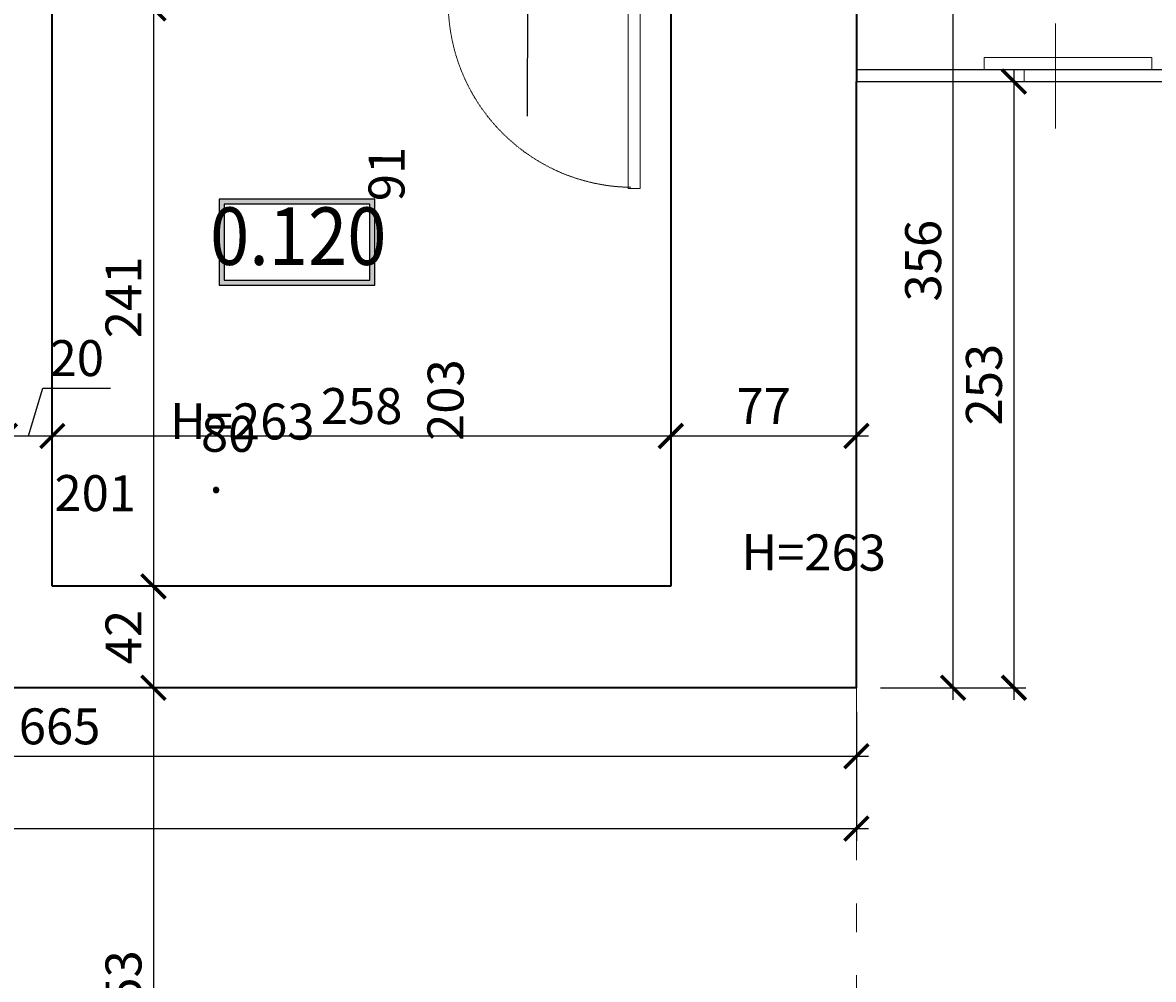
# Model space of a CAD drawing. Units: centimetres. Extents: x -689777 to 121930, y -18094 to 52275.
# Drawn here: x 70470 to 70942, y 13676 to 14075 of the extents above; entities that cross this region are included whole.
import ezdxf
from ezdxf.enums import TextEntityAlignment as Align

# ---------------------------------------------------------------- set-up
doc = ezdxf.new("R2010")
doc.units = ezdxf.units.CM
doc.header["$PDMODE"] = 35
doc.header["$PDSIZE"] = 0.1
doc.linetypes.add('ACAD_ISO03W100', pattern=[30, 12, -18])
doc.linetypes.add('DASHED2', pattern=[0.375, 0.25, -0.125])
for name, color, linetype, lineweight in [('ARCH_sciany', 255, 'Continuous', 15), ('I_stolarka drzwiowa', 202, 'Continuous', 15), ('I_widok powyżej', 213, 'ACAD_ISO03W100', 15), ('I_ściany istniejące', 72, 'Continuous', 35)]:
    doc.layers.add(name, color=color, linetype=linetype, lineweight=lineweight)
doc.layers.add('INFO_opisy', color=34, linetype='Continuous')
doc.layers.add('INFO_opisy pomieszczeń', color=12, linetype='Continuous')
doc.layers.add('niedruk_powierzchnie', color=210, linetype='Continuous', plot=False)
doc.styles.add('DEMIURG_100_etykiety', font='arial.ttf', dxfattribs={"width": 0.9, "height": 30})
doc.styles.add('DEMIURG_25', font='arial.ttf', dxfattribs={"width": 0.9, "height": 5})
doc.styles.add('DIMTEXT', font='romans', dxfattribs={"width": 0.75})
doc.dimstyles.new('skala_50', dxfattribs={"dimscale": 0, "dimtxt": 3, "dimasz": 0.02, "dimexe": 1, "dimexo": 2, "dimgap": 1, "dimtad": 1, "dimdec": 0, "dimtxsty": 'DIMTEXT', "dimblk": 'ARCHTICK', "dimcen": 3, "dimdle": 1, "dimclrd": 8, "dimclre": 251, "dimclrt": 242, "dimadec": 0, "dimazin": 0, "dimtfac": 1, "dimtdec": 0, "dimtofl": 0, "dimtmove": 1, "dimatfit": 2, "dimldrblk": 'DATUMFILLED', "dimfxl": 6.05, "dimtfill": 1, "dimtolj": 1, "dimtzin": 0, "dimarcsym": 0})

# ---------------------------------------------------------------- blocks, each defined once
blk = doc.blocks.new('*U1023')
at = {"layer": 'I_stolarka drzwiowa', "linetype": 'Continuous', "lineweight": 5}
for points in [[(66967.67, -1136.73), (66967.67, -1127.23), (66969.67, -1127.23), (66969.67, -1129.73), (66982.01, -1129.73), (66982.01, -1127.23), (66984.01, -1127.23), (66984.01, -1136.73), (66967.67, -1136.73)], [(66967.67, -1216.72), (66967.67, -1211.72), (66894.7, -1211.72), (66894.7, -1216.72)], [(66967.67, -1216.72), (66967.67, -1226.22), (66969.67, -1226.22), (66969.67, -1223.72), (66981.8, -1223.72), (66981.8, -1226.22), (66983.8, -1226.22), (66983.8, -1216.72), (66967.67, -1216.72)]]:
    blk.add_lwpolyline(points, close=True, dxfattribs=at)
blk.add_lwpolyline([(66980.17, -1171.72), (66976.81, -1171.72)], dxfattribs=at)
at = {"layer": 'I_stolarka drzwiowa', "linetype": 'DASHED2', "lineweight": 5}
blk.add_arc((66972.47, -1213.95), 77.3, 92.6301, 179.18, dxfattribs=at)
blk = doc.blocks.new('metka pom')
h = blk.add_hatch(color=256)
h.paths.add_polyline_path([(-13.54, -39.43), (67.74, -39.43), (67.74, 5.45), (-13.54, 5.45)])
h.paths.add_polyline_path([(-10.9, -36.79), (65.1, -36.79), (65.1, 2.81), (-10.9, 2.81)], flags=16)
for points in [[(-13.54, -39.43), (67.74, -39.43), (67.74, 5.45), (-13.54, 5.45)], [(-10.9, -36.79), (65.1, -36.79), (65.1, 2.81), (-10.9, 2.81)]]:
    blk.add_lwpolyline(points, close=True)
at = {"style": 'DEMIURG_100_etykiety', "width": 0.9}
blk.add_attdef('NR_POM', text='', height=30, dxfattribs=at).set_placement((27.72, -17.71), align=Align.MIDDLE)
blk = doc.blocks.new('_ArchTick')
at = {"linetype": 'ByBlock', "const_width": 15}
blk.add_lwpolyline([(-50, -50), (50, 50)], dxfattribs=at)
blk = doc.blocks.new('*D2272')
at = {"layer": 'ARCH_sciany', "color": 251, "lineweight": -2, "transparency": 16777216}
for p, q in [((70152.93, 13787.83), (70152.93, 13764.22)), ((70817.93, 13787.83), (70817.93, 13764.22))]:
    blk.add_line(p, q, dxfattribs=at)
at = {"layer": 'ARCH_sciany', "color": 8, "linetype": 'Continuous', "lineweight": -2, "transparency": 16777216}
blk.add_line((70147.93, 13769.22), (70822.93, 13769.22), dxfattribs=at)
at = {"layer": 'Defpoints', "color": 0, "transparency": 16777216}
for p in [(70152.93, 13797.83), (70817.93, 13797.83), (70817.93, 13769.22)]:
    blk.add_point(p, dxfattribs=at)
at = {"layer": 'ARCH_sciany', "color": 8, "lineweight": -2, "transparency": 16777216, "xscale": 0.1, "yscale": 0.1, "zscale": 0.1, "rotation": 180}
blk.add_blockref('_ArchTick', (70152.93, 13769.22), dxfattribs=at)
at = {"layer": 'ARCH_sciany', "color": 8, "lineweight": -2, "transparency": 16777216, "xscale": 0.1, "yscale": 0.1, "zscale": 0.1}
blk.add_blockref('_ArchTick', (70817.93, 13769.22), dxfattribs=at)
at = {"layer": 'ARCH_sciany', "color": 242, "transparency": 16777216, "insert": (70485.43, 13781.72), "char_height": 15, "attachment_point": 5, "style": 'DIMTEXT', "bg_fill": 3, "box_fill_scale": 1.1, "bg_fill_color": 256, "bg_fill_true_color": 13158600, "bg_fill_transparency": 0}
blk.add_mtext('\\A1;665', dxfattribs=at)
blk = doc.blocks.new('_DatumFilled')
at = {"linetype": 'ByBlock'}
blk.add_solid([(0, 1), (-1, 0), (0, -1)], dxfattribs=at)
blk = doc.blocks.new('*D2271')
at = {"layer": 'ARCH_sciany', "color": 251, "lineweight": -2, "transparency": 16777216}
for p, q in [((69577.93, 13787.83), (69577.93, 13734.01)), ((70817.93, 13787.83), (70817.93, 13734.01))]:
    blk.add_line(p, q, dxfattribs=at)
at = {"layer": 'ARCH_sciany', "color": 8, "linetype": 'Continuous', "lineweight": -2, "transparency": 16777216}
blk.add_line((70822.93, 13739.01), (69572.93, 13739.01), dxfattribs=at)
at = {"layer": 'Defpoints', "color": 0, "transparency": 16777216}
for p in [(69577.93, 13797.83), (70817.93, 13797.83), (69577.93, 13739.01)]:
    blk.add_point(p, dxfattribs=at)
at = {"layer": 'ARCH_sciany', "color": 8, "lineweight": -2, "transparency": 16777216, "xscale": 0.1, "yscale": 0.1, "zscale": 0.1, "rotation": 180}
blk.add_blockref('_ArchTick', (69577.93, 13739.01), dxfattribs=at)
at = {"layer": 'ARCH_sciany', "color": 8, "lineweight": -2, "transparency": 16777216, "xscale": 0.1, "yscale": 0.1, "zscale": 0.1}
blk.add_blockref('_ArchTick', (70817.93, 13739.01), dxfattribs=at)
at = {"layer": 'ARCH_sciany', "color": 242, "transparency": 16777216, "insert": (70197.93, 13751.51), "char_height": 15, "attachment_point": 5, "style": 'DIMTEXT', "bg_fill": 3, "box_fill_scale": 1.1, "bg_fill_color": 256, "bg_fill_true_color": 13158600, "bg_fill_transparency": 0}
blk.add_mtext('\\A1;1240', dxfattribs=at)
blk = doc.blocks.new('*D2254')
at = {"layer": 'ARCH_sciany', "color": 8, "linetype": 'Continuous', "lineweight": -2, "transparency": 16777216}
blk.add_line((70524.59, 14086.33), (70524.59, 13835.17), dxfattribs=at)
at = {"layer": 'ARCH_sciany', "color": 251, "lineweight": -2, "transparency": 16777216}
for p, q in [((70492.4, 14081.33), (70529.59, 14081.33)), ((70492.4, 13840.17), (70529.59, 13840.17))]:
    blk.add_line(p, q, dxfattribs=at)
at = {"layer": 'Defpoints', "color": 0, "transparency": 16777216}
for p in [(70482.4, 14081.33), (70482.4, 13840.17), (70524.59, 13840.17)]:
    blk.add_point(p, dxfattribs=at)
at = {"layer": 'ARCH_sciany', "color": 8, "lineweight": -2, "transparency": 16777216, "xscale": 0.1, "yscale": 0.1, "zscale": 0.1}
for p, rotation in [((70524.59, 14081.33), 90), ((70524.59, 13840.17), 270)]:
    blk.add_blockref('_ArchTick', p, dxfattribs=dict(at, rotation=rotation))
at = {"layer": 'ARCH_sciany', "color": 242, "transparency": 16777216, "insert": (70512.09, 13960.75), "char_height": 15, "attachment_point": 5, "rotation": 90, "style": 'DIMTEXT', "bg_fill": 3, "box_fill_scale": 1.1, "bg_fill_color": 256, "bg_fill_true_color": 13158600, "bg_fill_transparency": 0}
blk.add_mtext('\\A1;241', dxfattribs=at)
blk = doc.blocks.new('*D2253')
at = {"layer": 'ARCH_sciany', "color": 8, "linetype": 'Continuous', "lineweight": -2, "transparency": 16777216}
blk.add_line((70524.59, 13845.17), (70524.59, 13792.83), dxfattribs=at)
at = {"layer": 'ARCH_sciany', "color": 251, "lineweight": -2, "transparency": 16777216}
for p, q in [((70492.4, 13840.17), (70529.59, 13840.17)), ((70495.43, 13797.83), (70529.59, 13797.83))]:
    blk.add_line(p, q, dxfattribs=at)
at = {"layer": 'Defpoints', "color": 0, "transparency": 16777216}
for p in [(70482.4, 13840.17), (70485.43, 13797.83), (70524.59, 13797.83)]:
    blk.add_point(p, dxfattribs=at)
at = {"layer": 'ARCH_sciany', "color": 8, "lineweight": -2, "transparency": 16777216, "xscale": 0.1, "yscale": 0.1, "zscale": 0.1}
for p, rotation in [((70524.59, 13840.17), 90), ((70524.59, 13797.83), 270)]:
    blk.add_blockref('_ArchTick', p, dxfattribs=dict(at, rotation=rotation))
at = {"layer": 'ARCH_sciany', "color": 242, "transparency": 16777216, "insert": (70512.09, 13819), "char_height": 15, "attachment_point": 5, "rotation": 90, "style": 'DIMTEXT', "bg_fill": 3, "box_fill_scale": 1.1, "bg_fill_color": 256, "bg_fill_true_color": 13158600, "bg_fill_transparency": 0}
blk.add_mtext('\\A1;42', dxfattribs=at)
blk = doc.blocks.new('*D2252')
at = {"layer": 'ARCH_sciany', "color": 8, "linetype": 'Continuous', "lineweight": -2, "transparency": 16777216}
blk.add_line((70524.59, 13802.83), (70524.59, 13539.63), dxfattribs=at)
at = {"layer": 'ARCH_sciany', "color": 251, "lineweight": -2, "transparency": 16777216}
for p, q in [((70495.43, 13797.83), (70529.59, 13797.83)), ((70481.89, 13544.63), (70529.59, 13544.63))]:
    blk.add_line(p, q, dxfattribs=at)
at = {"layer": 'Defpoints', "color": 0, "transparency": 16777216}
for p in [(70485.43, 13797.83), (70471.89, 13544.63), (70524.59, 13544.63)]:
    blk.add_point(p, dxfattribs=at)
at = {"layer": 'ARCH_sciany', "color": 8, "lineweight": -2, "transparency": 16777216, "xscale": 0.1, "yscale": 0.1, "zscale": 0.1}
for p, rotation in [((70524.59, 13797.83), 90), ((70524.59, 13544.63), 270)]:
    blk.add_blockref('_ArchTick', p, dxfattribs=dict(at, rotation=rotation))
at = {"layer": 'ARCH_sciany', "color": 242, "transparency": 16777216, "insert": (70512.09, 13671.23), "char_height": 15, "attachment_point": 5, "rotation": 90, "style": 'DIMTEXT', "bg_fill": 3, "box_fill_scale": 1.1, "bg_fill_color": 256, "bg_fill_true_color": 13158600, "bg_fill_transparency": 0}
blk.add_mtext('\\A1;253', dxfattribs=at)
blk = doc.blocks.new('*D2230')
at = {"layer": 'ARCH_sciany', "color": 8, "linetype": 'Continuous', "lineweight": -2, "transparency": 16777216}
for p, q in [((70472.49, 13902.91), (70478.49, 13922.91)), ((70478.49, 13922.91), (70506.7, 13922.91)), ((70457.58, 13902.91), (70487.4, 13902.91))]:
    blk.add_line(p, q, dxfattribs=at)
at = {"layer": 'ARCH_sciany', "color": 251, "lineweight": -2, "transparency": 16777216}
for p, q in [((70462.58, 13890.67), (70462.58, 13907.91)), ((70482.4, 13850.17), (70482.4, 13907.91))]:
    blk.add_line(p, q, dxfattribs=at)
at = {"layer": 'Defpoints', "color": 0, "transparency": 16777216}
for p in [(70482.4, 13902.91), (70462.58, 13880.67), (70482.4, 13840.17)]:
    blk.add_point(p, dxfattribs=at)
at = {"layer": 'ARCH_sciany', "color": 8, "lineweight": -2, "transparency": 16777216, "xscale": 0.1, "yscale": 0.1, "zscale": 0.1, "rotation": 180}
blk.add_blockref('_ArchTick', (70462.58, 13902.91), dxfattribs=at)
at = {"layer": 'ARCH_sciany', "color": 8, "lineweight": -2, "transparency": 16777216, "xscale": 0.1, "yscale": 0.1, "zscale": 0.1}
blk.add_blockref('_ArchTick', (70482.4, 13902.91), dxfattribs=at)
at = {"layer": 'ARCH_sciany', "color": 242, "transparency": 16777216, "insert": (70492.6, 13935.41), "char_height": 15, "attachment_point": 5, "style": 'DIMTEXT', "bg_fill": 3, "box_fill_scale": 1.1, "bg_fill_color": 256, "bg_fill_true_color": 13158600, "bg_fill_transparency": 0}
blk.add_mtext('\\A1;20', dxfattribs=at)
blk = doc.blocks.new('*D2229')
at = {"layer": 'ARCH_sciany', "color": 251, "lineweight": -2, "transparency": 16777216}
for p, q in [((70482.4, 13850.17), (70482.4, 13907.91)), ((70740.51, 13850.17), (70740.51, 13907.91))]:
    blk.add_line(p, q, dxfattribs=at)
at = {"layer": 'ARCH_sciany', "color": 8, "linetype": 'Continuous', "lineweight": -2, "transparency": 16777216}
blk.add_line((70477.4, 13902.91), (70745.51, 13902.91), dxfattribs=at)
at = {"layer": 'Defpoints', "color": 0, "transparency": 16777216}
for p in [(70740.51, 13902.91), (70482.4, 13840.17), (70740.51, 13840.17)]:
    blk.add_point(p, dxfattribs=at)
at = {"layer": 'ARCH_sciany', "color": 8, "lineweight": -2, "transparency": 16777216, "xscale": 0.1, "yscale": 0.1, "zscale": 0.1, "rotation": 180}
blk.add_blockref('_ArchTick', (70482.4, 13902.91), dxfattribs=at)
at = {"layer": 'ARCH_sciany', "color": 8, "lineweight": -2, "transparency": 16777216, "xscale": 0.1, "yscale": 0.1, "zscale": 0.1}
blk.add_blockref('_ArchTick', (70740.51, 13902.91), dxfattribs=at)
at = {"layer": 'ARCH_sciany', "color": 242, "transparency": 16777216, "insert": (70611.45, 13915.41), "char_height": 15, "attachment_point": 5, "style": 'DIMTEXT', "bg_fill": 3, "box_fill_scale": 1.1, "bg_fill_color": 256, "bg_fill_true_color": 13158600, "bg_fill_transparency": 0}
blk.add_mtext('\\A1;258', dxfattribs=at)
blk = doc.blocks.new('*D2228')
at = {"layer": 'ARCH_sciany', "color": 251, "lineweight": -2, "transparency": 16777216}
for p, q in [((70740.51, 13850.17), (70740.51, 13907.91)), ((70817.93, 13807.83), (70817.93, 13907.91))]:
    blk.add_line(p, q, dxfattribs=at)
at = {"layer": 'ARCH_sciany', "color": 8, "linetype": 'Continuous', "lineweight": -2, "transparency": 16777216}
blk.add_line((70735.51, 13902.91), (70822.93, 13902.91), dxfattribs=at)
at = {"layer": 'Defpoints', "color": 0, "transparency": 16777216}
for p in [(70817.93, 13902.91), (70740.51, 13840.17), (70817.93, 13797.83)]:
    blk.add_point(p, dxfattribs=at)
at = {"layer": 'ARCH_sciany', "color": 8, "lineweight": -2, "transparency": 16777216, "xscale": 0.1, "yscale": 0.1, "zscale": 0.1, "rotation": 180}
blk.add_blockref('_ArchTick', (70740.51, 13902.91), dxfattribs=at)
at = {"layer": 'ARCH_sciany', "color": 8, "lineweight": -2, "transparency": 16777216, "xscale": 0.1, "yscale": 0.1, "zscale": 0.1}
blk.add_blockref('_ArchTick', (70817.93, 13902.91), dxfattribs=at)
at = {"layer": 'ARCH_sciany', "color": 242, "transparency": 16777216, "insert": (70779.22, 13915.41), "char_height": 15, "attachment_point": 5, "style": 'DIMTEXT', "bg_fill": 3, "box_fill_scale": 1.1, "bg_fill_color": 256, "bg_fill_true_color": 13158600, "bg_fill_transparency": 0}
blk.add_mtext('\\A1;77', dxfattribs=at)
blk = doc.blocks.new('*D2218')
at = {"layer": 'ARCH_sciany', "color": 8, "linetype": 'Continuous', "lineweight": -2, "transparency": 16777216}
blk.add_line((70858.26, 13792.83), (70858.26, 14159.33), dxfattribs=at)
at = {"layer": 'ARCH_sciany', "color": 251, "lineweight": -2, "transparency": 16777216}
for p, q in [((70827.93, 14154.33), (70863.26, 14154.33)), ((70827.93, 13797.83), (70863.26, 13797.83))]:
    blk.add_line(p, q, dxfattribs=at)
at = {"layer": 'Defpoints', "color": 0, "transparency": 16777216}
for p in [(70817.93, 14154.33), (70858.26, 14154.33), (70817.93, 13797.83)]:
    blk.add_point(p, dxfattribs=at)
at = {"layer": 'ARCH_sciany', "color": 8, "lineweight": -2, "transparency": 16777216, "xscale": 0.1, "yscale": 0.1, "zscale": 0.1}
for p, rotation in [((70858.26, 14154.33), 90), ((70858.26, 13797.83), 270)]:
    blk.add_blockref('_ArchTick', p, dxfattribs=dict(at, rotation=rotation))
at = {"layer": 'ARCH_sciany', "color": 242, "transparency": 16777216, "insert": (70845.76, 13976.08), "char_height": 15, "attachment_point": 5, "rotation": 90, "style": 'DIMTEXT', "bg_fill": 3, "box_fill_scale": 1.1, "bg_fill_color": 256, "bg_fill_true_color": 13158600, "bg_fill_transparency": 0}
blk.add_mtext('\\A1;356', dxfattribs=at)
blk = doc.blocks.new('*D2173')
at = {"layer": 'ARCH_sciany', "color": 8, "linetype": 'Continuous', "lineweight": -2, "transparency": 16777216}
blk.add_line((70883.64, 14055.83), (70883.64, 13792.83), dxfattribs=at)
at = {"layer": 'ARCH_sciany', "color": 251, "lineweight": -2, "transparency": 16777216}
for p, q in [((70868.26, 14050.83), (70888.64, 14050.83)), ((70827.93, 13797.83), (70888.64, 13797.83))]:
    blk.add_line(p, q, dxfattribs=at)
at = {"layer": 'Defpoints', "color": 0, "transparency": 16777216}
for p in [(70858.26, 14050.83), (70817.93, 13797.83), (70883.64, 13797.83)]:
    blk.add_point(p, dxfattribs=at)
at = {"layer": 'ARCH_sciany', "color": 8, "lineweight": -2, "transparency": 16777216, "xscale": 0.1, "yscale": 0.1, "zscale": 0.1}
for p, rotation in [((70883.64, 14050.83), 90), ((70883.64, 13797.83), 270)]:
    blk.add_blockref('_ArchTick', p, dxfattribs=dict(at, rotation=rotation))
at = {"layer": 'ARCH_sciany', "color": 242, "transparency": 16777216, "insert": (70871.14, 13924.33), "char_height": 15, "attachment_point": 5, "rotation": 90, "style": 'DIMTEXT', "bg_fill": 3, "box_fill_scale": 1.1, "bg_fill_color": 256, "bg_fill_true_color": 13158600, "bg_fill_transparency": 0}
blk.add_mtext('\\A1;253', dxfattribs=at)

msp = doc.modelspace()

# ---------------------------------------------------------------- linework, layer by layer
at = {"layer": 'I_stolarka drzwiowa'}
for points in [[(70901.01, 14075.08), (70901.01, 14031.27)], [(70941.17, 14060.83), (70871.17, 14060.83), (70871.17, 14055.83), (70941.17, 14055.83), (70941.17, 14060.83)], [(70817.93, 14055.83), (70887.93, 14055.83), (70887.93, 14050.83), (70817.93, 14050.83), (70817.93, 14055.83)]]:
    msp.add_lwpolyline(points, dxfattribs=at)
at = {"layer": 'I_widok powyżej'}
msp.add_line((70817.93, 13797.83), (70817.93, 13528.83), dxfattribs=at)
at = {"layer": 'I_ściany istniejące'}
for p, q in [((70482.4, 13840.17), (70482.4, 14081.33)), ((70740.51, 13840.17), (70482.4, 13840.17))]:
    msp.add_line(p, q, dxfattribs=at)
for points in [[(70817.93, 14155.33), (70817.93, 14050.83)], [(70789.66, 14093.33), (70734.66, 14093.33), (70734.66, 14081.33), (70740.51, 14081.33), (70740.51, 13840.17)], [(70817.93, 13797.83), (70817.93, 14050.83), (70817.93, 14050.83)], [(70817.93, 13797.83), (70152.93, 13797.83)]]:
    msp.add_lwpolyline(points, dxfattribs=at)
at = {"layer": 'INFO_opisy'}
msp.add_line((70680.64, 14036.36), (70680.85, 14084.75), dxfattribs=at)

# ---------------------------------------------------------------- block references
at = {"rotation": 90}
msp.add_blockref('*U1023', (69510.94, -52888.48), dxfattribs=at)
at = {"layer": 'INFO_opisy pomieszczeń'}
ref = msp.add_blockref('metka pom', (70562.84, 13997.37), dxfattribs=dict(at, xscale=0.8, yscale=0.8, zscale=0.8))
ref.add_attrib('NR_POM', '0.120', dxfattribs={"height": 24, "style": 'DEMIURG_100_etykiety', "width": 0.9}).set_placement((70585.02, 13983.2), align=Align.MIDDLE)

# ---------------------------------------------------------------- texts
at = {"layer": 'INFO_opisy', "char_height": 15, "attachment_point": 1, "style": 'DEMIURG_25'}
for s, insert, rotation in [('\\pi36.139;91\\P\\pi29.477;203', (70611.95, 13458.85), 89.7485), ('\\pi34.85;80\\P\\pi30.78;201', (70021.72, 13913.66), 359.7485)]:
    msp.add_mtext_dynamic_manual_height_columns(s, width=89.0113, gutter_width=25, heights=[0], dxfattribs=dict(at, insert=insert, rotation=rotation))
at = {"layer": 'INFO_opisy', "char_height": 15, "width": 99.9576, "attachment_point": 1, "rotation": 359.7485, "style": 'DEMIURG_25'}
for insert in [(70306.66, 13942.64), (70545.1, 13887.95)]:
    msp.add_mtext('\\pi-15,l15,t15,45;{\\fSymbol|b0|i0|c2|p18;·^I}H=263', dxfattribs=dict(at, insert=insert))

# ---------------------------------------------------------------- next in the draw order: dimensions: what is measured, and where the dimension line sits
at = {"layer": 'ARCH_sciany'}
dim = msp.add_linear_dim(base=(70524.59, 13840.17), p1=(70482.4, 14081.33), p2=(70482.4, 13840.17), angle=90, dimstyle='skala_50', dxfattribs=at)
dim.commit()
dim.dimension.update_dxf_attribs({"geometry": '*D2254', "text_midpoint": (70512.09, 13960.75)})
dim = msp.add_linear_dim(base=(70817.93, 13769.22), p1=(70152.93, 13797.83), p2=(70817.93, 13797.83), dimstyle='skala_50', dxfattribs=at)
dim.commit()
dim.dimension.update_dxf_attribs({"geometry": '*D2272', "text_midpoint": (70485.43, 13781.72)})

# ---------------------------------------------------------------- next in the draw order: dimensions: what is measured, and where the dimension line sits
dim = msp.add_linear_dim(base=(69577.93, 13739.01), p1=(70817.93, 13797.83), p2=(69577.93, 13797.83), dimstyle='skala_50', dxfattribs=at)
dim.commit()
dim.dimension.update_dxf_attribs({"geometry": '*D2271', "text_midpoint": (70197.93, 13751.51)})

# ---------------------------------------------------------------- next in the draw order: dimensions: what is measured, and where the dimension line sits
dim = msp.add_linear_dim(base=(70524.59, 13797.83), p1=(70482.4, 13840.17), p2=(70485.43, 13797.83), angle=90, dimstyle='skala_50', dxfattribs=at)
dim.commit()
dim.dimension.update_dxf_attribs({"geometry": '*D2253', "text_midpoint": (70512.09, 13819)})

# ---------------------------------------------------------------- next in the draw order: dimensions: what is measured, and where the dimension line sits
dim = msp.add_linear_dim(base=(70482.4, 13902.91), p1=(70462.58, 13880.67), p2=(70482.4, 13840.17), dimstyle='skala_50', dxfattribs=at)
dim.commit()
dim.dimension.update_dxf_attribs({"geometry": '*D2230', "text_midpoint": (70483.49, 13935.41)})
dim = msp.add_linear_dim(base=(70524.59, 13544.63), p1=(70485.43, 13797.83), p2=(70471.89, 13544.63), angle=90, dimstyle='skala_50', dxfattribs=at)
dim.commit()
dim.dimension.update_dxf_attribs({"geometry": '*D2252', "text_midpoint": (70512.09, 13671.23)})

# ---------------------------------------------------------------- next in the draw order: dimensions: what is measured, and where the dimension line sits
dim = msp.add_linear_dim(base=(70740.51, 13902.91), p1=(70482.4, 13840.17), p2=(70740.51, 13840.17), dimstyle='skala_50', dxfattribs=at)
dim.commit()
dim.dimension.update_dxf_attribs({"geometry": '*D2229', "text_midpoint": (70611.45, 13915.41)})

# ---------------------------------------------------------------- next in the draw order: dimensions: what is measured, and where the dimension line sits
dim = msp.add_linear_dim(base=(70817.93, 13902.91), p1=(70740.51, 13840.17), p2=(70817.93, 13797.83), dimstyle='skala_50', dxfattribs=at)
dim.commit()
dim.dimension.update_dxf_attribs({"geometry": '*D2228', "text_midpoint": (70779.22, 13915.41)})

# ---------------------------------------------------------------- next in the draw order: linework, layer by layer
at = {"layer": 'niedruk_powierzchnie'}
msp.add_lwpolyline([(70482.4, 14081.33), (70740.51, 14081.33), (70740.51, 13840.17), (70482.4, 13840.17)], close=True, dxfattribs=at)

# ---------------------------------------------------------------- next in the draw order: dimensions: what is measured, and where the dimension line sits
at = {"layer": 'ARCH_sciany'}
dim = msp.add_linear_dim(base=(70858.2609, 14154.3267), p1=(70817.9276, 13797.8268), p2=(70817.9276, 14154.3267), angle=90, dimstyle='skala_50', dxfattribs=at)
dim.commit()
dim.dimension.update_dxf_attribs({"geometry": '*D2218', "text_midpoint": (70845.7609, 13976.0767)})

# ---------------------------------------------------------------- next in the draw order: dimensions: what is measured, and where the dimension line sits
dim = msp.add_linear_dim(base=(70883.64, 13797.83), p1=(70858.26, 14050.83), p2=(70817.93, 13797.83), angle=90, dimstyle='skala_50', dxfattribs=at)
dim.commit()
dim.dimension.update_dxf_attribs({"geometry": '*D2173', "text_midpoint": (70871.14, 13924.33)})

# ---------------------------------------------------------------- next in the draw order: linework, layer by layer
at = {"layer": 'niedruk_powierzchnie'}
for points in [[(70724.93, 14989.79), (70724.93, 14716.79), (70817.93, 14716.79), (70817.93, 14270.69), (70817.93, 14055.83), (71074.93, 14055.83), (71074.93, 14269.83), (71074.93, 14399.83), (71074.93, 14667.33), (71048.93, 14667.33), (71048.87, 15234.22)], [(69340.7, 13865.27), (69577.93, 13797.83), (69922.76, 13797.83), (70072.76, 13797.83), (70817.93, 13797.83), (70817.93, 14050.83), (71074.93, 14050.83), (71074.93, 13820.16), (71687.92, 13820.16), (71687.92, 14064.83), (73190.76, 14064.83)]]:
    msp.add_lwpolyline(points, dxfattribs=at)

doc.saveas('drawing.dxf')
